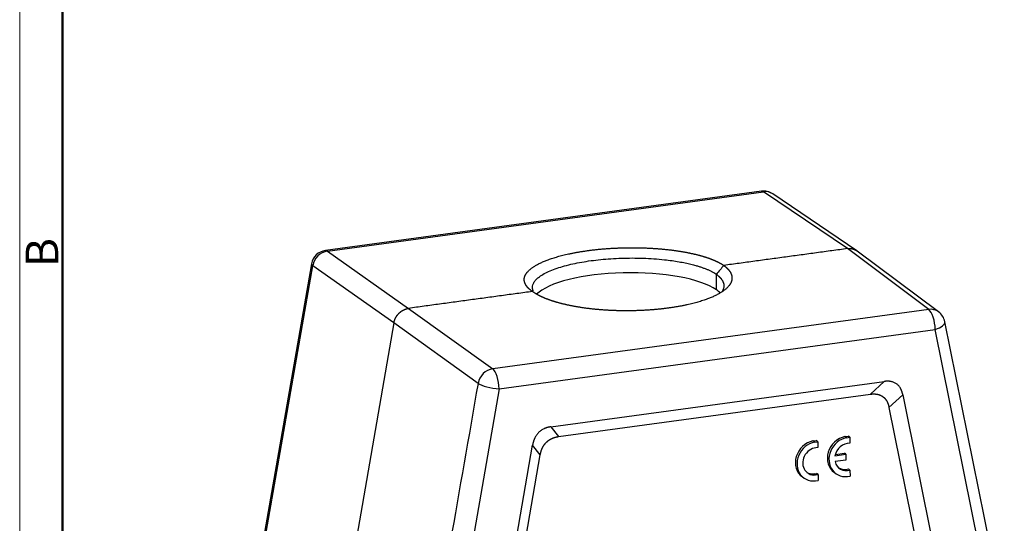
# Model space of a CAD drawing. Units: millimetres. Extents: x 3043 to 3488, y -643 to -328.
# Drawn here: x 3043 to 3163, y -561 to -499 of the extents above; entities that cross this region are included whole.
import ezdxf

# ---------------------------------------------------------------- set-up
doc = ezdxf.new("R2010")
doc.units = ezdxf.units.MM
doc.header["$LTSCALE"] = 65.395
doc.layers.get('0').update_dxf_attribs({"linetype": 'CONTINUOUS', "lineweight": 30})
doc.layers.add('Dim', color=3, linetype='CONTINUOUS', lineweight=15)
doc.layers.add('图框', color=7, linetype='CONTINUOUS', lineweight=20)
doc.styles.add('Romans字体', font='romans.shx', dxfattribs={"width": 0.75})

# ---------------------------------------------------------------- blocks, each defined once
blk = doc.blocks.new('A4图框-NEW')
at = {"layer": '图框', "color": 1, "lineweight": 18}
blk.add_line((833.413, 690.535), (833.413, 480.535), dxfattribs=at)
at = {"layer": '图框', "lineweight": 50}
blk.add_line((836.913, 484.018), (836.913, 675.021), dxfattribs=at)
at = {"layer": '图框', "color": 6, "insert": (833.904, 556.375), "char_height": 2.652, "width": 2.55791, "attachment_point": 1, "rotation": 90, "style": 'Romans字体'}
blk.add_mtext('B', dxfattribs=at)

msp = doc.modelspace()

# ---------------------------------------------------------------- linework, layer by layer
at = {"linetype": 'Continuous'}
for p, q in [((3133.377, -520.414), (3080.059, -527.669)), ((3080.305, -527.74), (3133.622, -520.486)), ((3143.902, -527.441), (3133.622, -520.486)), ((3145.057, -527.702), (3134.767, -520.74)), ((3080.305, -527.74), (3090.239, -534.743)), ((3153.84, -534.876), (3143.902, -527.441)), ((3155.048, -535.175), (3145.102, -527.734)), ((3071.712, -568.467), (3078.509, -529.528)), ((3078.358, -529.307), (3071.801, -566.856)), ((3088.444, -536.531), (3078.509, -529.528)), ((3090.239, -534.743), (3100.522, -542.131)), ((3153.84, -534.876), (3100.522, -542.131)), ((3088.444, -536.531), (3081.417, -576.771)), ((3098.727, -543.919), (3088.444, -536.531)), ((3163.083, -572.377), (3155.81, -536.381)), ((3101.309, -544.584), (3154.627, -537.33)), ((3161.518, -571.438), (3154.627, -537.33)), ((3107.642, -549.23), (3148.392, -543.685)), ((3146.703, -545.238), (3148.392, -543.685)), ((3101.309, -544.584), (3095.04, -580.483)), ((3108.584, -550.425), (3146.703, -545.238)), ((3150.671, -545.305), (3148.981, -546.858)), ((3150.671, -545.305), (3154.962, -566.549)), ((3148.981, -546.858), (3152.738, -565.452)), ((3107.642, -549.23), (3108.584, -550.425)), ((3139.682, -550.957), (3140.073, -550.914)), ((3139.876, -551.096), (3139.682, -550.957)), ((3139.876, -551.096), (3140.268, -551.052)), ((3140.268, -551.052), (3140.073, -550.914)), ((3140.268, -551.052), (3140.274, -551.771)), ((3143.589, -550.421), (3143.981, -550.378)), ((3143.783, -550.56), (3143.589, -550.421)), ((3143.783, -550.56), (3144.175, -550.516)), ((3144.175, -550.516), (3143.981, -550.378)), ((3144.175, -550.516), (3144.182, -551.235)), ((3101.493, -573.824), (3105.398, -551.465)), ((3106.339, -552.66), (3105.398, -551.465)), ((3142.378, -552.771), (3143.718, -552.588)), ((3142.42, -552.6), (3143.523, -552.45)), ((3143.718, -552.588), (3143.523, -552.45)), ((3143.718, -552.588), (3143.724, -553.309)), ((3102.922, -572.23), (3106.339, -552.66)), ((3143.724, -553.309), (3142.386, -553.491)), ((3139.797, -554.982), (3140.109, -554.922)), ((3139.991, -555.12), (3139.797, -554.982)), ((3139.991, -555.12), (3140.303, -555.06)), ((3140.303, -555.06), (3140.109, -554.922)), ((3140.303, -555.06), (3140.31, -555.788)), ((3142.301, -554.817), (3142.495, -554.955)), ((3144.211, -554.524), (3144.017, -554.386)), ((3144.211, -554.524), (3144.217, -555.252)), ((3138.393, -555.353), (3138.587, -555.491))]:
    msp.add_line(p, q, dxfattribs=at)
for centre, start, end in [((3133.646, -522.396), 55.91646, 97.74824), ((3080.328, -529.651), 97.74824, 170.0945), ((3153.85, -536.777), 11.42147, 53.19946)]:
    msp.add_arc(centre, 2, start, end, dxfattribs=at)
for centre, major_axis, ratio, start_param, end_param in [((3133.646, -522.396), (-0.27, 1.982), 0.3678526, 5.9594131, 6.2832009), ((3133.646, -522.396), (-1.121, -1.656), 0.8789003, 3.1415726, 3.8105882), ((3080.328, -529.651), (-1.152, -1.635), 0.8841926, 3.8274282, 5.2061755), ((3080.328, -529.651), (0.27, -1.982), 0.3678526, 2.8178205, 3.1416082), ((3080.328, -529.651), (-1.97, 0.344), 0.2277537, 6.2831686, 6.7193033), ((3117.105, -533.949), (11.7, 0.104), 0.3035198, 0.3963622, 2.8497006), ((3117.105, -533.949), (11.7, 0.104), 0.3035198, 0.2759508, 0.3963622), ((3153.85, -536.777), (1.198, 1.601), 0.8788954, 0.0000172, 0.7106752), ((3153.85, -536.777), (-0.27, 1.982), 0.3678526, 4.3798902, 5.9419598), ((3153.85, -536.777), (-1.96, -0.396), 0.3681328, 1.9029495, 3.1415731), ((3100.532, -544.031), (1.167, 1.624), 0.8736031, 0.6937749, 2.0725222), ((3100.532, -544.031), (0.27, -1.982), 0.3678526, 1.2382975, 2.8003672), ((3100.532, -544.031), (-1.97, 0.344), 0.2277537, 0.4535713, 2.015641), ((3139.843, -553.316), (-1.45, -2.037), 0.8789541, 3.892312, 6.2831619), ((3140.037, -553.454), (-1.45, -2.037), 0.8789541, 3.892312, 7.0825711), ((3143.75, -552.78), (-1.45, -2.037), 0.8789541, 3.892312, 6.2831619), ((3143.945, -552.918), (-1.45, -2.037), 0.8789541, 3.892312, 7.0825711), ((3143.952, -552.913), (1.013, 1.423), 0.8789541, 0.5376623, 2.0449993), ((3140.045, -553.449), (1.013, 1.423), 0.8789541, 0.5376623, 3.7887736), ((3143.952, -552.913), (1.013, 1.423), 0.8789541, 2.4816862, 3.9836644), ((3139.851, -553.311), (1.013, 1.423), 0.8789541, 3.2193211, 3.7887736), ((3143.758, -552.774), (1.013, 1.423), 0.8789541, 3.2193687, 3.9836644)]:
    msp.add_ellipse(centre, major_axis=major_axis, ratio=ratio, start_param=start_param, end_param=end_param, dxfattribs=at)
for points, degree, knots in [([(3105.378, -532.683), (3104.907, -532.36), (3104.654, -532.008), (3104.395, -531.65), (3104.378, -531.282), (3104.361, -530.908), (3104.828, -530.166), (3105.301, -529.814), (3105.771, -529.465), (3106.46, -529.146), (3107.146, -528.829), (3108.904, -528.281), (3110.983, -527.84), (3113.3, -527.524), (3114.533, -527.436), (3115.761, -527.347), (3117.017, -527.331), (3118.268, -527.316), (3119.496, -527.372), (3120.728, -527.429), (3121.89, -527.557), (3123.058, -527.685), (3124.113, -527.881), (3125.165, -528.076), (3126.06, -528.331), (3126.939, -528.581), (3127.635, -528.881), (3128.316, -529.174), (3128.782, -529.498)], 2, [0, 0, 0, 0.0625, 0.0625, 0.125, 0.125, 0.1875, 0.25, 0.25, 0.3125, 0.3125, 0.375, 0.4375, 0.5, 0.5625, 0.5625, 0.625, 0.625, 0.6875, 0.6875, 0.75, 0.75, 0.8125, 0.8125, 0.875, 0.875, 0.9375, 0.9375, 1, 1, 1]), ([(3143.902, -527.441), (3143.909, -527.44), (3143.923, -527.438), (3143.944, -527.436), (3143.966, -527.433), (3143.987, -527.431), (3144.008, -527.43), (3144.03, -527.428), (3144.051, -527.427), (3144.072, -527.426), (3144.094, -527.425), (3144.115, -527.425), (3144.136, -527.425), (3144.157, -527.425), (3144.178, -527.425), (3144.2, -527.426), (3144.221, -527.426), (3144.242, -527.427), (3144.263, -527.429), (3144.284, -527.43), (3144.305, -527.432), (3144.325, -527.434), (3144.346, -527.437), (3144.367, -527.439), (3144.388, -527.442), (3144.408, -527.445), (3144.429, -527.449), (3144.449, -527.452), (3144.47, -527.456), (3144.49, -527.461), (3144.51, -527.465), (3144.53, -527.47), (3144.551, -527.474), (3144.571, -527.48), (3144.59, -527.485), (3144.61, -527.491), (3144.63, -527.497), (3144.65, -527.503), (3144.669, -527.509), (3144.689, -527.516), (3144.708, -527.523), (3144.727, -527.53), (3144.746, -527.537), (3144.765, -527.545), (3144.784, -527.553), (3144.803, -527.561), (3144.822, -527.569), (3144.84, -527.578), (3144.859, -527.587), (3144.877, -527.596), (3144.895, -527.605), (3144.913, -527.615), (3144.931, -527.624), (3144.949, -527.634), (3144.967, -527.645), (3144.984, -527.655), (3145.001, -527.666), (3145.019, -527.677), (3145.036, -527.688), (3145.053, -527.699), (3145.069, -527.711), (3145.086, -527.723), (3145.099, -527.732), (3145.106, -527.737), (3145.107, -527.738)], 3, [0, 0, 0, 0, 0.0163155, 0.032631, 0.0489465, 0.065262, 0.0815775, 0.0978929, 0.1142084, 0.1305238, 0.1468392, 0.1631546, 0.17947, 0.1957853, 0.2121007, 0.2284161, 0.2447314, 0.2610467, 0.277362, 0.2936773, 0.3099926, 0.3263079, 0.3426232, 0.3589385, 0.3752537, 0.391569, 0.4078842, 0.4241994, 0.4405147, 0.4568299, 0.4731451, 0.4894603, 0.5057755, 0.5220906, 0.5384058, 0.554721, 0.5710362, 0.5873513, 0.6036665, 0.6199816, 0.6362967, 0.6526119, 0.668927, 0.6852421, 0.7015572, 0.7178724, 0.7341875, 0.7505026, 0.7668177, 0.7831328, 0.7994479, 0.815763, 0.8320781, 0.8483932, 0.8647082, 0.8810233, 0.8973384, 0.9136535, 0.9299686, 0.9462837, 0.9625987, 0.9789138, 0.9952289, 1, 1, 1, 1]), ([(3128.782, -529.498), (3129.252, -529.841), (3129.506, -530.213), (3129.765, -530.592), (3129.782, -530.979), (3129.799, -531.372), (3129.333, -532.149), (3128.86, -532.516), (3128.39, -532.88), (3127.701, -533.21), (3127.015, -533.539), (3125.257, -534.104), (3123.179, -534.553), (3120.862, -534.868), (3119.629, -534.953), (3118.4, -535.037), (3117.144, -535.045), (3115.893, -535.053), (3114.665, -534.985), (3113.433, -534.916), (3112.271, -534.774), (3111.103, -534.63), (3110.047, -534.417), (3108.995, -534.204), (3108.1, -533.93), (3107.221, -533.661), (3106.525, -533.34), (3105.844, -533.027), (3105.378, -532.683)], 2, [0, 0, 0, 0.0625, 0.0625, 0.125, 0.125, 0.1875, 0.25, 0.25, 0.3125, 0.3125, 0.375, 0.4375, 0.5, 0.5625, 0.5625, 0.625, 0.625, 0.6875, 0.6875, 0.75, 0.75, 0.8125, 0.8125, 0.875, 0.875, 0.9375, 0.9375, 1, 1, 1]), ([(3105.481, -532.61), (3105.473, -532.591), (3105.457, -532.551), (3105.436, -532.49), (3105.418, -532.426), (3105.404, -532.36), (3105.395, -532.292), (3105.382, -532.128), (3105.416, -531.869), (3105.581, -531.523), (3105.853, -531.191), (3106.254, -530.848), (3106.805, -530.499), (3107.527, -530.151), (3108.363, -529.832), (3109.298, -529.547), (3110.314, -529.297), (3111.396, -529.084), (3112.157, -528.966), (3112.928, -528.861), (3113.724, -528.767), (3114.966, -528.664), (3116.254, -528.601), (3117.571, -528.579), (3118.903, -528.602), (3120.231, -528.672), (3121.42, -528.778), (3122.446, -528.906), (3123.297, -529.04), (3124.064, -529.186), (3124.749, -529.34), (3125.307, -529.487), (3125.762, -529.623), (3126.137, -529.747), (3126.488, -529.876), (3126.769, -529.99), (3126.986, -530.086), (3127.143, -530.16), (3127.281, -530.229), (3127.402, -530.293), (3127.507, -530.351), (3127.598, -530.404), (3127.675, -530.45), (3127.739, -530.491), (3127.792, -530.525), (3127.834, -530.553), (3127.858, -530.569), (3127.868, -530.577)], 3, [0, 0, 0, 0, 0.005862, 0.0121836, 0.0186845, 0.0253646, 0.032224, 0.0392625, 0.0752376, 0.1102986, 0.1444476, 0.1776865, 0.2187126, 0.2591325, 0.298949, 0.338165, 0.3767831, 0.4148059, 0.4522357, 0.4522728, 0.4896984, 0.5277175, 0.5663325, 0.605546, 0.6453606, 0.6857791, 0.7268043, 0.7574976, 0.7866873, 0.8143722, 0.8405514, 0.8652239, 0.8824508, 0.8995732, 0.916591, 0.9335042, 0.9431985, 0.9521636, 0.9603993, 0.9679054, 0.9746815, 0.9807275, 0.9860433, 0.9906285, 0.9944831, 0.997607, 1, 1, 1, 1]), ([(3127.868, -530.577), (3127.875, -530.582), (3127.89, -530.593), (3127.913, -530.61), (3127.938, -530.629), (3127.965, -530.65), (3127.993, -530.672), (3128.023, -530.697), (3128.055, -530.723), (3128.089, -530.751), (3128.123, -530.781), (3128.159, -530.813), (3128.196, -530.847), (3128.233, -530.883), (3128.271, -530.921), (3128.31, -530.96), (3128.349, -531.002), (3128.387, -531.046), (3128.426, -531.091), (3128.464, -531.139), (3128.501, -531.189), (3128.538, -531.24), (3128.573, -531.294), (3128.606, -531.35), (3128.638, -531.408), (3128.668, -531.468), (3128.695, -531.529), (3128.719, -531.593), (3128.74, -531.659), (3128.758, -531.727), (3128.772, -531.798), (3128.782, -531.87), (3128.795, -532.044), (3128.762, -532.316), (3128.649, -532.565), (3128.573, -532.688), (3128.572, -532.69)], 3, [0, 0, 0, 0, 0.0077751, 0.0164365, 0.0259841, 0.0364178, 0.0477375, 0.0599431, 0.0730346, 0.0870119, 0.1018748, 0.1176232, 0.1342569, 0.151776, 0.1701802, 0.1894693, 0.2096433, 0.230702, 0.2526452, 0.2754727, 0.2991845, 0.3237802, 0.3492598, 0.375623, 0.4028696, 0.4309995, 0.4600124, 0.4899081, 0.5206863, 0.5523469, 0.5848897, 0.6183143, 0.6526205, 0.8268028, 0.9966359, 1, 1, 1, 1]), ([(3088.444, -536.531), (3088.445, -536.523), (3088.448, -536.508), (3088.452, -536.486), (3088.457, -536.464), (3088.461, -536.442), (3088.466, -536.42), (3088.471, -536.398), (3088.477, -536.376), (3088.483, -536.354), (3088.488, -536.332), (3088.495, -536.31), (3088.501, -536.288), (3088.508, -536.266), (3088.515, -536.244), (3088.522, -536.222), (3088.529, -536.201), (3088.537, -536.179), (3088.544, -536.157), (3088.552, -536.136), (3088.561, -536.115), (3088.569, -536.093), (3088.578, -536.072), (3088.587, -536.051), (3088.596, -536.03), (3088.605, -536.009), (3088.615, -535.988), (3088.625, -535.967), (3088.635, -535.946), (3088.645, -535.925), (3088.656, -535.905), (3088.666, -535.884), (3088.677, -535.864), (3088.688, -535.843), (3088.7, -535.823), (3088.711, -535.803), (3088.723, -535.783), (3088.735, -535.763), (3088.747, -535.744), (3088.759, -535.724), (3088.772, -535.705), (3088.785, -535.685), (3088.798, -535.666), (3088.811, -535.647), (3088.824, -535.628), (3088.838, -535.609), (3088.851, -535.591), (3088.865, -535.572), (3088.879, -535.554), (3088.894, -535.536), (3088.908, -535.517), (3088.923, -535.5), (3088.938, -535.482), (3088.953, -535.464), (3088.968, -535.447), (3088.983, -535.429), (3088.999, -535.412), (3089.014, -535.395), (3089.03, -535.378), (3089.046, -535.362), (3089.062, -535.345), (3089.079, -535.329), (3089.095, -535.313), (3089.112, -535.297), (3089.129, -535.281), (3089.146, -535.266), (3089.163, -535.25), (3089.18, -535.235), (3089.198, -535.22), (3089.215, -535.205), (3089.233, -535.191), (3089.251, -535.176), (3089.269, -535.162), (3089.287, -535.148), (3089.305, -535.134), (3089.323, -535.121), (3089.342, -535.107), (3089.36, -535.094), (3089.379, -535.081), (3089.398, -535.068), (3089.417, -535.056), (3089.436, -535.043), (3089.455, -535.031), (3089.474, -535.019), (3089.494, -535.007), (3089.513, -534.996), (3089.533, -534.985), (3089.553, -534.974), (3089.572, -534.963), (3089.592, -534.952), (3089.612, -534.942), (3089.632, -534.932), (3089.652, -534.922), (3089.673, -534.912), (3089.693, -534.903), (3089.713, -534.894), (3089.734, -534.885), (3089.754, -534.876), (3089.775, -534.867), (3089.795, -534.859), (3089.816, -534.851), (3089.837, -534.843), (3089.858, -534.836), (3089.879, -534.828), (3089.9, -534.821), (3089.921, -534.815), (3089.942, -534.808), (3089.963, -534.802), (3089.984, -534.796), (3090.005, -534.79), (3090.026, -534.784), (3090.047, -534.779), (3090.068, -534.774), (3090.09, -534.769), (3090.111, -534.765), (3090.132, -534.76), (3090.154, -534.756), (3090.175, -534.752), (3090.196, -534.749), (3090.218, -534.746), (3090.232, -534.744), (3090.239, -534.743)], 3, [0, 0, 0, 0, 0.0084035, 0.016807, 0.0252105, 0.033614, 0.0420175, 0.050421, 0.0588244, 0.0672279, 0.0756314, 0.0840348, 0.0924383, 0.1008417, 0.1092451, 0.1176485, 0.126052, 0.1344554, 0.1428588, 0.1512622, 0.1596656, 0.168069, 0.1764724, 0.1848757, 0.1932791, 0.2016825, 0.2100859, 0.2184892, 0.2268926, 0.2352959, 0.2436993, 0.2521026, 0.260506, 0.2689093, 0.2773126, 0.285716, 0.2941193, 0.3025226, 0.310926, 0.3193293, 0.3277326, 0.3361359, 0.3445392, 0.3529425, 0.3613458, 0.3697491, 0.3781524, 0.3865557, 0.394959, 0.4033623, 0.4117656, 0.4201689, 0.4285722, 0.4369755, 0.4453788, 0.4537821, 0.4621854, 0.4705887, 0.4789919, 0.4873952, 0.4957985, 0.5042018, 0.5126051, 0.5210084, 0.5294117, 0.5378149, 0.5462182, 0.5546215, 0.5630248, 0.5714281, 0.5798314, 0.5882347, 0.596638, 0.6050413, 0.6134446, 0.6218479, 0.6302512, 0.6386545, 0.6470578, 0.6554611, 0.6638644, 0.6722677, 0.680671, 0.6890743, 0.6974776, 0.705881, 0.7142843, 0.7226876, 0.7310909, 0.7394943, 0.7478976, 0.7563009, 0.7647043, 0.7731076, 0.781511, 0.7899144, 0.7983177, 0.8067211, 0.8151244, 0.8235278, 0.8319312, 0.8403346, 0.848738, 0.8571414, 0.8655448, 0.8739482, 0.8823516, 0.890755, 0.8991584, 0.9075619, 0.9159653, 0.9243687, 0.9327722, 0.9411756, 0.9495791, 0.9579826, 0.966386, 0.9747895, 0.983193, 0.9915965, 1, 1, 1, 1]), ([(3150.671, -545.305), (3150.669, -545.296), (3150.665, -545.279), (3150.66, -545.252), (3150.654, -545.226), (3150.648, -545.2), (3150.642, -545.175), (3150.635, -545.149), (3150.629, -545.124), (3150.622, -545.099), (3150.615, -545.074), (3150.608, -545.05), (3150.601, -545.025), (3150.594, -545.001), (3150.587, -544.977), (3150.579, -544.954), (3150.571, -544.93), (3150.563, -544.907), (3150.555, -544.884), (3150.547, -544.861), (3150.538, -544.839), (3150.53, -544.816), (3150.521, -544.794), (3150.512, -544.772), (3150.503, -544.75), (3150.493, -544.729), (3150.484, -544.708), (3150.474, -544.686), (3150.465, -544.666), (3150.455, -544.645), (3150.445, -544.625), (3150.434, -544.604), (3150.424, -544.584), (3150.414, -544.565), (3150.403, -544.545), (3150.392, -544.526), (3150.353, -544.459), (3150.282, -544.35), (3150.168, -544.209), (3150.041, -544.083), (3149.903, -543.973), (3149.753, -543.878), (3149.593, -543.8), (3149.422, -543.739), (3149.287, -543.705), (3149.194, -543.688), (3149.146, -543.68), (3149.097, -543.674), (3149.047, -543.668), (3148.996, -543.663), (3148.945, -543.66), (3148.893, -543.658), (3148.84, -543.656), (3148.787, -543.656), (3148.733, -543.657), (3148.678, -543.659), (3148.622, -543.662), (3148.566, -543.666), (3148.508, -543.671), (3148.451, -543.678), (3148.412, -543.683), (3148.392, -543.685)], 3, [0, 0, 0, 0, 0.0083241, 0.0166028, 0.0248364, 0.0330253, 0.0411699, 0.0492706, 0.0573277, 0.0653417, 0.073313, 0.081242, 0.089129, 0.0969746, 0.1047792, 0.1125432, 0.120267, 0.1279511, 0.135596, 0.1432022, 0.15077, 0.1583001, 0.1657928, 0.1732488, 0.1806684, 0.1880522, 0.1954007, 0.2027145, 0.2099941, 0.21724, 0.2244528, 0.231633, 0.2387813, 0.2458981, 0.252984, 0.2600397, 0.2670658, 0.3265997, 0.3849818, 0.4426357, 0.5000016, 0.5573551, 0.615005, 0.6733912, 0.7329373, 0.7483428, 0.7638938, 0.7795966, 0.795457, 0.8114808, 0.8276735, 0.8440406, 0.8605873, 0.8773187, 0.8942396, 0.9113548, 0.9286688, 0.9461862, 0.9639111, 0.9818477, 1, 1, 1, 1]), ([(3146.703, -545.238), (3146.712, -545.237), (3146.73, -545.234), (3146.757, -545.231), (3146.783, -545.228), (3146.81, -545.225), (3146.836, -545.222), (3146.862, -545.22), (3146.888, -545.218), (3146.914, -545.216), (3146.94, -545.214), (3146.965, -545.213), (3146.991, -545.211), (3147.016, -545.21), (3147.041, -545.209), (3147.065, -545.209), (3147.09, -545.208), (3147.115, -545.208), (3147.139, -545.208), (3147.163, -545.209), (3147.187, -545.209), (3147.211, -545.21), (3147.234, -545.211), (3147.258, -545.212), (3147.281, -545.213), (3147.304, -545.215), (3147.327, -545.217), (3147.35, -545.219), (3147.372, -545.221), (3147.395, -545.224), (3147.417, -545.226), (3147.439, -545.229), (3147.461, -545.232), (3147.483, -545.236), (3147.511, -545.241), (3147.546, -545.247), (3147.587, -545.255), (3147.627, -545.265), (3147.667, -545.275), (3147.707, -545.286), (3147.746, -545.297), (3147.785, -545.31), (3147.823, -545.324), (3147.861, -545.338), (3147.898, -545.353), (3147.935, -545.369), (3147.971, -545.386), (3148.007, -545.404), (3148.043, -545.422), (3148.077, -545.442), (3148.112, -545.462), (3148.146, -545.483), (3148.179, -545.505), (3148.201, -545.52), (3148.212, -545.528)], 3, [0, 0, 0, 0, 0.0167319, 0.0333613, 0.0498888, 0.0663153, 0.0826414, 0.0988679, 0.1149954, 0.1310248, 0.1469569, 0.1627923, 0.178532, 0.1941767, 0.2097272, 0.2251845, 0.2405493, 0.2558226, 0.2710052, 0.286098, 0.301102, 0.3160181, 0.3308473, 0.3455905, 0.3602487, 0.374823, 0.3893144, 0.4037238, 0.4180525, 0.4323014, 0.4464717, 0.4605644, 0.4745807, 0.4885218, 0.5023889, 0.5292557, 0.555994, 0.582613, 0.6091216, 0.6355291, 0.661845, 0.6880787, 0.7142396, 0.7403374, 0.7663819, 0.7923828, 0.8183498, 0.8442928, 0.8702217, 0.8961463, 0.9220766, 0.9480224, 0.9739936, 1, 1, 1, 1]), ([(3148.212, -545.528), (3148.217, -545.532), (3148.227, -545.539), (3148.242, -545.55), (3148.258, -545.562), (3148.273, -545.573), (3148.288, -545.585), (3148.302, -545.597), (3148.317, -545.609), (3148.331, -545.621), (3148.346, -545.634), (3148.36, -545.647), (3148.374, -545.659), (3148.388, -545.672), (3148.401, -545.685), (3148.415, -545.699), (3148.428, -545.712), (3148.442, -545.726), (3148.455, -545.74), (3148.468, -545.754), (3148.481, -545.768), (3148.494, -545.782), (3148.506, -545.796), (3148.519, -545.811), (3148.531, -545.826), (3148.543, -545.841), (3148.555, -545.856), (3148.567, -545.871), (3148.579, -545.887), (3148.59, -545.902), (3148.602, -545.918), (3148.613, -545.934), (3148.624, -545.95), (3148.635, -545.966), (3148.646, -545.983), (3148.657, -545.999), (3148.667, -546.016), (3148.677, -546.033), (3148.688, -546.05), (3148.698, -546.067), (3148.708, -546.084), (3148.722, -546.11), (3148.741, -546.145), (3148.763, -546.188), (3148.784, -546.233), (3148.804, -546.279), (3148.824, -546.326), (3148.843, -546.374), (3148.862, -546.423), (3148.879, -546.473), (3148.896, -546.525), (3148.912, -546.578), (3148.928, -546.631), (3148.942, -546.686), (3148.956, -546.742), (3148.969, -546.8), (3148.977, -546.838), (3148.981, -546.858)], 3, [0, 0, 0, 0, 0.012356, 0.024703, 0.037042, 0.0493742, 0.0617005, 0.074022, 0.0863398, 0.098655, 0.1109686, 0.1232816, 0.1355951, 0.1479102, 0.1602279, 0.1725494, 0.1848756, 0.1972076, 0.2095464, 0.2218932, 0.2342489, 0.2466147, 0.2589915, 0.2713804, 0.2837824, 0.2961987, 0.3086301, 0.3210778, 0.3335428, 0.3460261, 0.3585286, 0.3710515, 0.3835957, 0.3961623, 0.4087522, 0.4213664, 0.4340058, 0.4466716, 0.4593647, 0.4720859, 0.4848364, 0.4976169, 0.5282148, 0.5591789, 0.5905213, 0.6222538, 0.6543877, 0.6869338, 0.7199027, 0.7533043, 0.7871483, 0.8214441, 0.8562006, 0.8914263, 0.9271295, 0.9633182, 1, 1, 1, 1]), ([(3107.642, -549.23), (3107.633, -549.231), (3107.615, -549.234), (3107.588, -549.237), (3107.562, -549.242), (3107.536, -549.246), (3107.509, -549.25), (3107.483, -549.255), (3107.457, -549.26), (3107.432, -549.265), (3107.406, -549.27), (3107.38, -549.276), (3107.355, -549.282), (3107.33, -549.287), (3107.305, -549.293), (3107.28, -549.3), (3107.256, -549.306), (3107.231, -549.313), (3107.207, -549.319), (3107.182, -549.326), (3107.158, -549.333), (3107.134, -549.341), (3107.111, -549.348), (3107.087, -549.356), (3107.064, -549.364), (3107.04, -549.372), (3107.017, -549.38), (3106.994, -549.389), (3106.972, -549.397), (3106.949, -549.406), (3106.926, -549.415), (3106.904, -549.424), (3106.882, -549.433), (3106.86, -549.443), (3106.838, -549.452), (3106.816, -549.462), (3106.741, -549.497), (3106.616, -549.563), (3106.446, -549.671), (3106.287, -549.792), (3106.14, -549.927), (3106.004, -550.075), (3105.88, -550.235), (3105.769, -550.407), (3105.695, -550.544), (3105.65, -550.638), (3105.627, -550.688), (3105.606, -550.738), (3105.585, -550.789), (3105.565, -550.841), (3105.546, -550.893), (3105.527, -550.947), (3105.51, -551.001), (3105.493, -551.056), (3105.477, -551.112), (3105.461, -551.169), (3105.447, -551.227), (3105.433, -551.285), (3105.421, -551.344), (3105.409, -551.404), (3105.401, -551.445), (3105.398, -551.465)], 3, [0, 0, 0, 0, 0.0083241, 0.0166028, 0.0248364, 0.0330253, 0.0411699, 0.0492706, 0.0573277, 0.0653417, 0.073313, 0.081242, 0.089129, 0.0969746, 0.1047792, 0.1125432, 0.120267, 0.1279511, 0.135596, 0.1432022, 0.15077, 0.1583001, 0.1657928, 0.1732488, 0.1806684, 0.1880522, 0.1954007, 0.2027145, 0.2099941, 0.21724, 0.2244528, 0.231633, 0.2387813, 0.2458981, 0.252984, 0.2600397, 0.2670658, 0.3265997, 0.3849818, 0.4426357, 0.5000016, 0.5573551, 0.615005, 0.6733912, 0.7329373, 0.7483428, 0.7638938, 0.7795966, 0.795457, 0.8114808, 0.8276735, 0.8440406, 0.8605873, 0.8773187, 0.8942396, 0.9113548, 0.9286688, 0.9461862, 0.9639111, 0.9818477, 1, 1, 1, 1]), ([(3106.339, -552.66), (3106.341, -552.65), (3106.344, -552.632), (3106.35, -552.604), (3106.355, -552.576), (3106.36, -552.549), (3106.366, -552.521), (3106.372, -552.494), (3106.378, -552.467), (3106.384, -552.44), (3106.39, -552.414), (3106.397, -552.388), (3106.404, -552.361), (3106.41, -552.335), (3106.417, -552.31), (3106.425, -552.284), (3106.432, -552.259), (3106.439, -552.233), (3106.447, -552.208), (3106.455, -552.183), (3106.463, -552.159), (3106.471, -552.134), (3106.479, -552.11), (3106.487, -552.086), (3106.496, -552.062), (3106.505, -552.038), (3106.514, -552.015), (3106.523, -551.992), (3106.532, -551.969), (3106.541, -551.946), (3106.551, -551.923), (3106.56, -551.9), (3106.57, -551.878), (3106.58, -551.856), (3106.593, -551.827), (3106.61, -551.792), (3106.631, -551.75), (3106.652, -551.709), (3106.674, -551.668), (3106.697, -551.628), (3106.72, -551.588), (3106.744, -551.549), (3106.769, -551.511), (3106.794, -551.473), (3106.82, -551.435), (3106.847, -551.398), (3106.874, -551.362), (3106.902, -551.326), (3106.931, -551.291), (3106.96, -551.257), (3106.99, -551.222), (3107.02, -551.189), (3107.052, -551.156), (3107.073, -551.135), (3107.083, -551.124)], 3, [0, 0, 0, 0, 0.0167319, 0.0333613, 0.0498888, 0.0663153, 0.0826414, 0.0988679, 0.1149954, 0.1310248, 0.1469569, 0.1627923, 0.178532, 0.1941767, 0.2097272, 0.2251845, 0.2405493, 0.2558226, 0.2710052, 0.286098, 0.301102, 0.3160181, 0.3308473, 0.3455905, 0.3602487, 0.374823, 0.3893144, 0.4037238, 0.4180525, 0.4323014, 0.4464717, 0.4605644, 0.4745807, 0.4885218, 0.5023889, 0.5292557, 0.555994, 0.582613, 0.6091216, 0.6355291, 0.661845, 0.6880787, 0.7142396, 0.7403374, 0.7663819, 0.7923828, 0.8183498, 0.8442928, 0.8702217, 0.8961463, 0.9220766, 0.9480224, 0.9739936, 1, 1, 1, 1]), ([(3107.083, -551.124), (3107.089, -551.119), (3107.099, -551.109), (3107.114, -551.094), (3107.13, -551.079), (3107.145, -551.064), (3107.161, -551.05), (3107.177, -551.036), (3107.193, -551.021), (3107.209, -551.007), (3107.226, -550.994), (3107.242, -550.98), (3107.258, -550.966), (3107.275, -550.953), (3107.292, -550.94), (3107.309, -550.927), (3107.326, -550.914), (3107.343, -550.901), (3107.36, -550.888), (3107.377, -550.876), (3107.394, -550.864), (3107.412, -550.852), (3107.43, -550.84), (3107.447, -550.828), (3107.465, -550.816), (3107.483, -550.805), (3107.501, -550.794), (3107.519, -550.783), (3107.538, -550.772), (3107.556, -550.761), (3107.575, -550.75), (3107.593, -550.74), (3107.612, -550.729), (3107.631, -550.719), (3107.65, -550.709), (3107.669, -550.699), (3107.688, -550.69), (3107.707, -550.68), (3107.726, -550.671), (3107.746, -550.662), (3107.765, -550.653), (3107.794, -550.64), (3107.832, -550.623), (3107.881, -550.603), (3107.93, -550.585), (3107.979, -550.566), (3108.03, -550.549), (3108.082, -550.533), (3108.134, -550.517), (3108.187, -550.503), (3108.242, -550.489), (3108.297, -550.476), (3108.352, -550.464), (3108.409, -550.453), (3108.466, -550.442), (3108.525, -550.433), (3108.564, -550.427), (3108.584, -550.425)], 3, [0, 0, 0, 0, 0.012356, 0.024703, 0.037042, 0.0493742, 0.0617005, 0.074022, 0.0863398, 0.098655, 0.1109686, 0.1232816, 0.1355951, 0.1479102, 0.1602279, 0.1725494, 0.1848756, 0.1972076, 0.2095464, 0.2218932, 0.2342489, 0.2466147, 0.2589915, 0.2713804, 0.2837824, 0.2961987, 0.3086301, 0.3210778, 0.3335428, 0.3460261, 0.3585286, 0.3710515, 0.3835957, 0.3961623, 0.4087522, 0.4213664, 0.4340058, 0.4466716, 0.4593647, 0.4720859, 0.4848364, 0.4976169, 0.5282148, 0.5591789, 0.5905213, 0.6222538, 0.6543877, 0.6869338, 0.7199027, 0.7533043, 0.7871483, 0.8214441, 0.8562006, 0.8914263, 0.9271295, 0.9633182, 1, 1, 1, 1])]:
    msp.add_open_spline(points, degree=degree, knots=knots, dxfattribs=at)
for points, degree in [([(3143.902, -527.441), (3128.782, -529.498)], 1), ([(3128.781, -529.498), (3128.477, -529.858), (3128.173, -530.217), (3127.868, -530.577)], 3), ([(3127.885, -532.482), (3127.88, -531.847), (3127.874, -531.212), (3127.868, -530.577)], 3), ([(3105.378, -532.683), (3090.239, -534.743)], 1)]:
    msp.add_open_spline(points, degree=degree, dxfattribs=at)
at = {"linetype": 'Continuous', "extrusion": (1.14603e-08, -2.00156e-09, 1)}
msp.add_open_spline([(3098.727, -543.919), (3096.461, -556.894), (3094.194, -569.87), (3091.928, -582.846)], degree=3, dxfattribs=at)

# ---------------------------------------------------------------- block references
at = {"layer": 'Dim', "xscale": 1.5, "yscale": 1.5, "zscale": 1.5}
msp.add_blockref('A4图框-NEW', (1792.56, -1364.267), dxfattribs=at)

doc.saveas('drawing.dxf')
